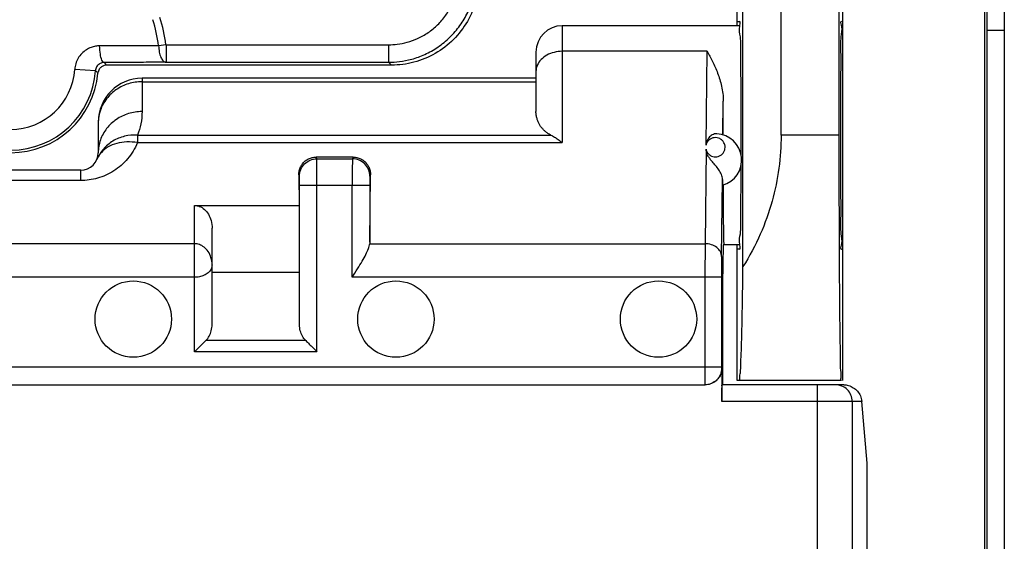
# Model space of a CAD drawing. Units: millimetres. Extents: x -77 to 33, y -24 to 46.
# Drawn here: x -15 to -4, y -7 to -1 of the extents above; entities that cross this region are included whole.
import ezdxf

# ---------------------------------------------------------------- set-up
doc = ezdxf.new("R2010")
doc.units = ezdxf.units.MM
doc.header["$LTSCALE"] = 30.734
doc.layers.get('0').update_dxf_attribs({"linetype": 'CONTINUOUS'})

msp = doc.modelspace()

# ---------------------------------------------------------------- linework, layer by layer
at = {"color": 0, "linetype": 'CONTINUOUS'}
for p, q in [((-3.927, 9), (-3.927, -9)), ((-3.899, 9), (-3.899, -9)), ((-3.7, 9), (-3.7, -9)), ((-5.55, 5.5), (-5.55, -5.5)), ((-6.686, -4.201), (-6.686, 4.201)), ((-6.25, -2.7), (-6.25, 2.7)), ((-5.586, -2.7), (-5.586, 2.7)), ((-6.75, -1.45), (-6.75, 1.45)), ((-8.75, -1.45), (-8.75, -2.785)), ((-6.721, -1.45), (-8.75, -1.45)), ((-6.75, -1.4), (-6.727, -1.4)), ((-3.899, -1.5), (-3.7, -1.5)), ((-13.276, -1.667), (-13.361, -1.678)), ((-13.276, -1.667), (-13.276, -1.867)), ((-13.276, -1.667), (-10.733, -1.667)), ((-10.733, -1.667), (-10.733, -1.867)), ((-9.05, -1.75), (-9.05, -2.428)), ((-7.096, -1.742), (-8.75, -1.742)), ((-7.107, -2.812), (-7.096, -1.742)), ((-10.7, -1.9), (-13.954, -1.9)), ((-13.276, -1.867), (-10.733, -1.867)), ((-10.7, -1.9), (-10.733, -1.867)), ((-14.082, -1.963), (-14.318, -1.948)), ((-13.55, -2.05), (-13.55, -2.43)), ((-9.05, -2.05), (-13.55, -2.05)), ((-13.55, -2.089), (-9.05, -2.089)), ((-6.914, -2.695), (-6.91, -2.312)), ((-14.05, -2.55), (-14.05, -2.9)), ((-13.603, -2.698), (-13.603, -2.785)), ((-13.603, -2.698), (-8.881, -2.698)), ((-13.603, -2.785), (-8.75, -2.785)), ((-5.586, -2.7), (-6.25, -2.7)), ((-7.107, -2.86), (-7.119, -3.939)), ((-11.552, -2.969), (-11.562, -2.95)), ((-11.138, -2.95), (-11.562, -2.95)), ((-11.552, -2.969), (-11.147, -2.969)), ((-11.138, -2.95), (-11.147, -2.969)), ((-14.25, -3.1), (-15.85, -3.1)), ((-14.25, -3.217), (-14.25, -3.1)), ((-14.25, -3.217), (-15.85, -3.217)), ((-11.76, -3.154), (-11.756, -3.502)), ((-11.752, -3.169), (-11.76, -3.154)), ((-10.948, -3.923), (-10.94, -3.154)), ((-10.94, -3.154), (-10.947, -3.169)), ((-6.929, -4.085), (-6.919, -3.206)), ((-11.752, -4.864), (-11.752, -3.269)), ((-11.752, -3.269), (-10.948, -3.269)), ((-11.552, -5.173), (-11.552, -3.269)), ((-11.148, -4.322), (-11.148, -3.269)), ((-10.948, -3.269), (-10.948, -3.923)), ((-12.95, -5.173), (-12.95, -3.502)), ((-12.95, -3.502), (-11.756, -3.502)), ((-11.756, -3.502), (-11.756, -4.266)), ((-12.75, -4.862), (-12.75, -3.763)), ((-12.95, -3.939), (-17.15, -3.939)), ((-10.949, -3.939), (-7.119, -3.939)), ((-6.913, -3.95), (-6.918, -4.397)), ((-6.721, -3.95), (-6.913, -3.95)), ((-6.75, -5.5), (-6.75, -3.95)), ((-6.727, -4), (-6.75, -4)), ((-5.561, -4), (-5.55, -4)), ((-11.756, -4.266), (-12.75, -4.266)), ((-12.95, -4.322), (-17.15, -4.322)), ((-6.93, -4.322), (-11.148, -4.322)), ((-7.12, -4.322), (-7.12, -5.35)), ((-6.93, -4.322), (-6.93, -5.35)), ((-6.918, -4.397), (-6.918, -5.55)), ((-11.68, -5.044), (-12.821, -5.044)), ((-11.552, -5.173), (-12.95, -5.173)), ((-6.93, -5.35), (-23.17, -5.35)), ((-6.929, -5.36), (-6.927, -5.36)), ((-6.927, -5.36), (-6.927, -5.74)), ((-5.561, -5.5), (-6.75, -5.5)), ((-22.98, -5.55), (-7.119, -5.55)), ((-5.535, -5.55), (-6.925, -5.55)), ((-5.836, -17.352), (-5.836, -5.55)), ((-5.328, -5.74), (-6.927, -5.74)), ((-5.438, -5.74), (-5.438, -17.75)), ((-5.265, -6.445), (-5.328, -5.74)), ((-5.265, -7.811), (-5.265, -6.445))]:
    msp.add_line(p, q, dxfattribs=at)
for centre in [(-13.65, -4.8), (-10.65, -4.8), (-7.65, -4.8)]:
    msp.add_circle(centre, 0.436, dxfattribs=at)
for centre, radius, start, end in [((-15.05, -1.9), 1.704, 7.4896, 17.7384), ((-15.05, -1.9), 1.789, 7.4896, 17.7384), ((-8.75, -1.75), 0.3, 90, 180), ((-15.05, -1.9), 1, 185.2157, 354.7843), ((-15.05, -1.9), 0.97, 183.7354, 356.2646), ((-15.05, -1.9), 0.733, 183.7354, 356.2646), ((-13.55, -2.55), 0.5, 90, 180), ((-7, -2.983), 0.3, 285.777, 86.7068), ((-14.25, -2.9), 0.2, 270, 360)]:
    msp.add_arc(centre, radius, start, end, dxfattribs=at)
for points, knots in [([(-10.733, -1.867), (-10.692, -1.867), (-10.603, -1.861), (-10.464, -1.834), (-10.314, -1.78), (-10.166, -1.697), (-10.03, -1.585), (-9.915, -1.451), (-9.827, -1.302), (-9.77, -1.15), (-9.739, -1.004), (-9.733, -0.911), (-9.733, -0.867)], [0, 0, 0, 0, 0.078017, 0.169595, 0.271516, 0.380451, 0.493108, 0.606292, 0.716887, 0.821489, 0.915848, 1, 1, 1, 1]), ([(-10.733, -1.667), (-10.7, -1.667), (-10.629, -1.662), (-10.517, -1.64), (-10.398, -1.597), (-10.279, -1.531), (-10.17, -1.442), (-10.078, -1.334), (-10.008, -1.215), (-9.962, -1.093), (-9.938, -0.977), (-9.933, -0.902), (-9.933, -0.867)], [0, 0, 0, 0, 0.078031, 0.169617, 0.271515, 0.380403, 0.493013, 0.606171, 0.716778, 0.821425, 0.915832, 1, 1, 1, 1]), ([(-9.7, -0.9), (-9.7, -0.986), (-9.722, -1.161), (-9.823, -1.405), (-9.985, -1.615), (-10.195, -1.777), (-10.439, -1.877), (-10.614, -1.9), (-10.7, -1.9)], [0, 0, 0, 0, 0.164648, 0.333753, 0.500166, 0.666494, 0.83539, 1, 1, 1, 1]), ([(-6.705, -2.929), (-6.705, -2.852), (-6.704, -2.664), (-6.705, -2.372), (-6.706, -2.063), (-6.714, -1.807), (-6.705, -1.589), (-6.73, -1.506), (-6.722, -1.45)], [0, 0, 0, 0, 0.15448, 0.382276, 0.592875, 0.77596, 0.914491, 1, 1, 1, 1]), ([(-6.722, -1.45), (-6.722, -1.448), (-6.718, -1.426), (-6.712, -1.4), (-6.727, -1.4)], [0, 0, 0, 0, 0.085607, 1, 1, 1, 1]), ([(-5.561, -1.4), (-5.576, -1.4), (-5.547, -1.494), (-5.578, -1.587), (-5.565, -1.807), (-5.573, -2.063), (-5.572, -2.372), (-5.573, -2.7), (-5.572, -3.028), (-5.573, -3.337), (-5.565, -3.593), (-5.578, -3.813), (-5.547, -3.906), (-5.576, -4), (-5.561, -4)], [0, 0, 0, 0, 0.017017, 0.067272, 0.146133, 0.250372, 0.370285, 0.5, 0.629715, 0.749628, 0.853867, 0.932728, 0.982983, 1, 1, 1, 1]), ([(-14.034, -1.68), (-14.05, -1.68), (-14.083, -1.683), (-14.135, -1.697), (-14.189, -1.724), (-14.24, -1.765), (-14.282, -1.819), (-14.309, -1.882), (-14.317, -1.926), (-14.318, -1.948)], [0, 0, 0, 0, 0.111494, 0.235605, 0.373595, 0.526426, 0.688512, 0.849139, 1, 1, 1, 1]), ([(-13.361, -1.678), (-13.411, -1.678), (-13.508, -1.679), (-13.65, -1.679), (-13.785, -1.679), (-13.912, -1.68), (-13.994, -1.68), (-14.034, -1.68)], [0, 0, 0, 0, 0.222782, 0.43409, 0.633805, 0.822166, 1, 1, 1, 1]), ([(-13.983, -1.869), (-13.995, -1.869), (-14.016, -1.83), (-14.028, -1.769), (-14.033, -1.712), (-14.034, -1.68)], [0, 0, 0, 0, 0.175549, 0.528157, 1, 1, 1, 1]), ([(-13.361, -1.678), (-13.36, -1.702), (-13.355, -1.748), (-13.338, -1.808), (-13.314, -1.851), (-13.288, -1.867), (-13.276, -1.867)], [0, 0, 0, 0, 0.332374, 0.622214, 0.843591, 1, 1, 1, 1]), ([(-8.75, -1.742), (-8.781, -1.742), (-8.842, -1.75), (-8.926, -1.782), (-8.994, -1.832), (-9.039, -1.898), (-9.05, -1.948), (-9.05, -1.972)], [0, 0, 0, 0, 0.224361, 0.44005, 0.640916, 0.825772, 1, 1, 1, 1]), ([(-7.096, -1.742), (-7.085, -1.761), (-7.063, -1.799), (-7.032, -1.859), (-7.002, -1.923), (-6.974, -1.992), (-6.949, -2.065), (-6.929, -2.142), (-6.914, -2.225), (-6.91, -2.283), (-6.91, -2.312)], [0, 0, 0, 0, 0.106419, 0.218049, 0.334857, 0.456727, 0.583839, 0.716408, 0.854906, 1, 1, 1, 1]), ([(-13.983, -1.869), (-13.989, -1.869), (-14, -1.87), (-14.018, -1.875), (-14.037, -1.885), (-14.055, -1.899), (-14.069, -1.918), (-14.079, -1.94), (-14.082, -1.956), (-14.082, -1.963)], [0, 0, 0, 0, 0.111114, 0.234774, 0.372347, 0.524883, 0.687127, 0.848651, 1, 1, 1, 1]), ([(-13.954, -1.9), (-13.966, -1.9), (-13.991, -1.905), (-14.023, -1.924), (-14.043, -1.951), (-14.05, -1.971), (-14.052, -1.979)], [0, 0, 0, 0, 0.270776, 0.544498, 0.820724, 1, 1, 1, 1]), ([(-13.276, -1.867), (-13.32, -1.867), (-13.406, -1.867), (-13.532, -1.868), (-13.653, -1.868), (-13.768, -1.869), (-13.877, -1.869), (-13.948, -1.869), (-13.983, -1.869)], [0, 0, 0, 0, 0.186351, 0.364849, 0.535316, 0.697783, 0.852529, 1, 1, 1, 1]), ([(-13.954, -1.9), (-13.957, -1.897), (-13.964, -1.89), (-13.973, -1.879), (-13.98, -1.872), (-13.983, -1.869)], [0, 0, 0, 0, 0.331051, 0.664366, 1, 1, 1, 1]), ([(-14.054, -1.991), (-14.057, -1.988), (-14.063, -1.982), (-14.073, -1.972), (-14.079, -1.966), (-14.082, -1.963)], [0, 0, 0, 0, 0.331365, 0.664684, 1, 1, 1, 1]), ([(-13.55, -2.089), (-13.602, -2.089), (-13.706, -2.105), (-13.847, -2.172), (-13.96, -2.277), (-14.025, -2.396), (-14.043, -2.477), (-14.047, -2.51)], [0, 0, 0, 0, 0.220117, 0.437876, 0.651765, 0.861713, 1, 1, 1, 1]), ([(-6.911, -2.696), (-6.911, -2.653), (-6.911, -2.567), (-6.91, -2.439), (-6.91, -2.354), (-6.91, -2.312)], [0, 0, 0, 0, 0.33833, 0.672871, 1, 1, 1, 1]), ([(-13.55, -2.43), (-13.602, -2.43), (-13.706, -2.446), (-13.847, -2.513), (-13.96, -2.618), (-14.033, -2.751), (-14.05, -2.851), (-14.05, -2.9)], [0, 0, 0, 0, 0.205872, 0.409539, 0.609588, 0.80595, 1, 1, 1, 1]), ([(-13.55, -2.43), (-13.55, -2.477), (-13.559, -2.569), (-13.586, -2.657), (-13.603, -2.698)], [0, 0, 0, 0, 0.510392, 1, 1, 1, 1]), ([(-8.881, -2.698), (-8.892, -2.693), (-8.914, -2.68), (-8.944, -2.658), (-8.97, -2.633), (-8.992, -2.607), (-9.011, -2.578), (-9.027, -2.545), (-9.039, -2.51), (-9.048, -2.471), (-9.05, -2.443), (-9.05, -2.428)], [0, 0, 0, 0, 0.114841, 0.225114, 0.330271, 0.43244, 0.535148, 0.640988, 0.752251, 0.871142, 1, 1, 1, 1]), ([(-13.603, -2.698), (-13.652, -2.696), (-13.751, -2.705), (-13.886, -2.76), (-13.997, -2.852), (-14.047, -2.934), (-14.065, -2.977)], [0, 0, 0, 0, 0.257247, 0.509432, 0.7565, 1, 1, 1, 1]), ([(-8.881, -2.698), (-8.867, -2.705), (-8.838, -2.721), (-8.794, -2.75), (-8.765, -2.773), (-8.75, -2.785)], [0, 0, 0, 0, 0.297266, 0.630846, 1, 1, 1, 1]), ([(-6.983, -2.683), (-7.001, -2.682), (-7.038, -2.692), (-7.077, -2.727), (-7.099, -2.769), (-7.105, -2.798), (-7.107, -2.812)], [0, 0, 0, 0, 0.280079, 0.549026, 0.788563, 1, 1, 1, 1]), ([(-13.603, -2.785), (-13.617, -2.819), (-13.65, -2.883), (-13.713, -2.97), (-13.787, -3.046), (-13.871, -3.109), (-13.962, -3.158), (-14.057, -3.192), (-14.153, -3.213), (-14.218, -3.217), (-14.25, -3.217)], [0, 0, 0, 0, 0.133019, 0.261887, 0.389777, 0.51756, 0.64306, 0.765023, 0.884282, 1, 1, 1, 1]), ([(-13.603, -2.785), (-13.643, -2.778), (-13.723, -2.772), (-13.837, -2.788), (-13.938, -2.829), (-14.009, -2.885), (-14.041, -2.93), (-14.051, -2.948)], [0, 0, 0, 0, 0.240928, 0.468195, 0.67914, 0.875107, 1, 1, 1, 1]), ([(-6.893, -2.809), (-6.896, -2.801), (-6.903, -2.783), (-6.921, -2.758), (-6.949, -2.738), (-6.981, -2.727), (-7.013, -2.727), (-7.045, -2.735), (-7.073, -2.753), (-7.095, -2.779), (-7.104, -2.801), (-7.107, -2.812)], [0, 0, 0, 0, 0.081433, 0.2, 0.315867, 0.430151, 0.54136, 0.649957, 0.76098, 0.877913, 1, 1, 1, 1]), ([(-7.107, -2.86), (-7.105, -2.872), (-7.096, -2.894), (-7.074, -2.92), (-7.047, -2.939), (-7.016, -2.948), (-6.983, -2.948), (-6.951, -2.938), (-6.923, -2.918), (-6.901, -2.891), (-6.89, -2.857), (-6.889, -2.829), (-6.892, -2.813), (-6.893, -2.809)], [0, 0, 0, 0, 0.101603, 0.19913, 0.291747, 0.381657, 0.47329, 0.567821, 0.66393, 0.76211, 0.863311, 0.966114, 1, 1, 1, 1]), ([(-6.25, -2.7), (-6.25, -2.826), (-6.267, -3.08), (-6.346, -3.46), (-6.481, -3.84), (-6.611, -4.082), (-6.686, -4.201)], [0, 0, 0, 0, 0.238507, 0.481587, 0.734091, 1, 1, 1, 1]), ([(-5.583, -3.983), (-5.583, -3.943), (-5.584, -3.778), (-5.585, -3.484), (-5.585, -3.096), (-5.586, -2.833), (-5.586, -2.7)], [0, 0, 0, 0, 0.093302, 0.385251, 0.689375, 1, 1, 1, 1]), ([(-6.919, -3.206), (-6.92, -3.186), (-6.93, -3.146), (-6.96, -3.094), (-6.996, -3.048), (-7.031, -3.008), (-7.061, -2.974), (-7.082, -2.942), (-7.096, -2.913), (-7.104, -2.886), (-7.107, -2.869), (-7.107, -2.86)], [0, 0, 0, 0, 0.14793, 0.300493, 0.44995, 0.584956, 0.697778, 0.789517, 0.867257, 0.93663, 1, 1, 1, 1]), ([(-11.76, -3.154), (-11.76, -3.138), (-11.756, -3.106), (-11.741, -3.062), (-11.717, -3.024), (-11.686, -2.992), (-11.648, -2.968), (-11.606, -2.953), (-11.576, -2.95), (-11.562, -2.95)], [0, 0, 0, 0, 0.154156, 0.299416, 0.43945, 0.57929, 0.721227, 0.861685, 1, 1, 1, 1]), ([(-11.752, -3.169), (-11.752, -3.143), (-11.742, -3.09), (-11.697, -3.023), (-11.631, -2.979), (-11.578, -2.969), (-11.552, -2.969)], [0, 0, 0, 0, 0.249982, 0.499981, 0.749992, 1, 1, 1, 1]), ([(-11.552, -3.269), (-11.552, -3.238), (-11.551, -3.18), (-11.552, -3.1), (-11.551, -3.035), (-11.553, -2.994), (-11.551, -2.974), (-11.552, -2.969)], [0, 0, 0, 0, 0.305576, 0.581992, 0.802823, 0.946754, 1, 1, 1, 1]), ([(-11.147, -2.969), (-11.148, -2.974), (-11.147, -2.994), (-11.148, -3.035), (-11.148, -3.1), (-11.148, -3.18), (-11.148, -3.238), (-11.148, -3.269)], [0, 0, 0, 0, 0.053246, 0.197177, 0.418008, 0.694424, 1, 1, 1, 1]), ([(-10.947, -3.169), (-10.947, -3.143), (-10.958, -3.09), (-11.002, -3.023), (-11.069, -2.979), (-11.121, -2.969), (-11.147, -2.969)], [0, 0, 0, 0, 0.249973, 0.49997, 0.749984, 1, 1, 1, 1]), ([(-11.138, -2.95), (-11.123, -2.95), (-11.094, -2.953), (-11.052, -2.968), (-11.014, -2.992), (-10.983, -3.024), (-10.959, -3.062), (-10.943, -3.106), (-10.94, -3.138), (-10.94, -3.154)], [0, 0, 0, 0, 0.138591, 0.278992, 0.420648, 0.56043, 0.700553, 0.845829, 1, 1, 1, 1]), ([(-6.722, -3.95), (-6.73, -3.894), (-6.705, -3.811), (-6.714, -3.593), (-6.706, -3.337), (-6.705, -3.142), (-6.705, -3.037)], [0, 0, 0, 0, 0.138437, 0.362714, 0.659124, 1, 1, 1, 1]), ([(-11.752, -3.269), (-11.752, -3.258), (-11.751, -3.239), (-11.752, -3.212), (-11.751, -3.191), (-11.753, -3.177), (-11.752, -3.17), (-11.752, -3.169)], [0, 0, 0, 0, 0.305239, 0.58218, 0.803285, 0.947184, 1, 1, 1, 1]), ([(-10.947, -3.169), (-10.948, -3.17), (-10.947, -3.177), (-10.948, -3.191), (-10.948, -3.212), (-10.948, -3.239), (-10.948, -3.258), (-10.948, -3.269)], [0, 0, 0, 0, 0.052816, 0.196715, 0.41782, 0.694761, 1, 1, 1, 1]), ([(-6.919, -3.206), (-6.919, -3.218), (-6.921, -3.24), (-6.916, -3.255), (-6.921, -3.272), (-6.918, -3.272)], [0, 0, 0, 0, 0.537324, 0.88031, 1, 1, 1, 1]), ([(-6.908, -3.503), (-6.908, -3.479), (-6.909, -3.428), (-6.909, -3.35), (-6.909, -3.296), (-6.909, -3.269)], [0, 0, 0, 0, 0.316394, 0.650356, 1, 1, 1, 1]), ([(-12.95, -3.502), (-12.93, -3.502), (-12.889, -3.51), (-12.833, -3.545), (-12.788, -3.602), (-12.757, -3.677), (-12.75, -3.733), (-12.75, -3.763)], [0, 0, 0, 0, 0.161562, 0.340152, 0.535838, 0.756301, 1, 1, 1, 1]), ([(-6.9, -3.95), (-6.902, -3.95), (-6.899, -3.934), (-6.904, -3.918), (-6.903, -3.878), (-6.905, -3.829), (-6.905, -3.764), (-6.907, -3.688), (-6.907, -3.599), (-6.908, -3.537), (-6.908, -3.503)], [0, 0, 0, 0, 0.016843, 0.06661, 0.148822, 0.26252, 0.406359, 0.578633, 0.777299, 1, 1, 1, 1]), ([(-10.948, -3.923), (-10.948, -3.925), (-10.948, -3.931), (-10.949, -3.936), (-10.949, -3.939)], [0, 0, 0, 0, 0.504166, 1, 1, 1, 1]), ([(-12.75, -4.182), (-12.75, -4.154), (-12.758, -4.099), (-12.79, -4.029), (-12.837, -3.977), (-12.892, -3.946), (-12.931, -3.939), (-12.95, -3.939)], [0, 0, 0, 0, 0.244517, 0.467647, 0.664904, 0.838587, 1, 1, 1, 1]), ([(-11.148, -4.322), (-11.128, -4.29), (-11.089, -4.229), (-11.036, -4.142), (-10.994, -4.065), (-10.964, -4), (-10.952, -3.958), (-10.949, -3.939)], [0, 0, 0, 0, 0.264859, 0.499103, 0.701384, 0.869924, 1, 1, 1, 1]), ([(-7.119, -3.939), (-7.119, -3.965), (-7.119, -4.023), (-7.119, -4.114), (-7.12, -4.216), (-7.12, -4.286), (-7.12, -4.322)], [0, 0, 0, 0, 0.205511, 0.448702, 0.717178, 1, 1, 1, 1]), ([(-6.929, -4.085), (-6.929, -4.066), (-6.94, -4.025), (-6.984, -3.977), (-7.046, -3.946), (-7.094, -3.939), (-7.119, -3.939)], [0, 0, 0, 0, 0.218767, 0.457291, 0.72067, 1, 1, 1, 1]), ([(-6.727, -4), (-6.712, -4), (-6.718, -3.974), (-6.722, -3.952), (-6.722, -3.95)], [0, 0, 0, 0, 0.914393, 1, 1, 1, 1]), ([(-5.561, -5.5), (-5.571, -5.5), (-5.556, -5.44), (-5.575, -5.377), (-5.569, -5.226), (-5.576, -5.041), (-5.577, -4.801), (-5.58, -4.521), (-5.582, -4.243), (-5.582, -4.06), (-5.583, -3.983)], [0, 0, 0, 0, 0.018926, 0.074903, 0.166996, 0.293081, 0.451022, 0.637021, 0.847999, 1, 1, 1, 1]), ([(-6.929, -4.085), (-6.929, -4.101), (-6.929, -4.136), (-6.929, -4.193), (-6.93, -4.256), (-6.93, -4.3), (-6.93, -4.322)], [0, 0, 0, 0, 0.204498, 0.448948, 0.718423, 1, 1, 1, 1]), ([(-12.75, -4.182), (-12.75, -4.199), (-12.759, -4.233), (-12.794, -4.274), (-12.841, -4.302), (-12.894, -4.319), (-12.931, -4.322), (-12.95, -4.322)], [0, 0, 0, 0, 0.186285, 0.380814, 0.585529, 0.792597, 1, 1, 1, 1]), ([(-6.727, -5.5), (-6.719, -5.5), (-6.724, -5.454), (-6.711, -5.404), (-6.71, -5.287), (-6.702, -5.142), (-6.698, -4.954), (-6.693, -4.731), (-6.689, -4.476), (-6.687, -4.296), (-6.686, -4.201)], [0, 0, 0, 0, 0.017583, 0.068353, 0.151856, 0.266824, 0.411492, 0.583672, 0.780813, 1, 1, 1, 1]), ([(-12.821, -5.044), (-12.806, -5.029), (-12.78, -4.994), (-12.756, -4.932), (-12.75, -4.885), (-12.75, -4.862)], [0, 0, 0, 0, 0.313566, 0.643584, 1, 1, 1, 1]), ([(-11.68, -5.044), (-11.695, -5.03), (-11.721, -4.995), (-11.745, -4.933), (-11.751, -4.887), (-11.752, -4.864)], [0, 0, 0, 0, 0.313833, 0.643926, 1, 1, 1, 1]), ([(-12.821, -5.044), (-12.835, -5.058), (-12.863, -5.086), (-12.906, -5.129), (-12.935, -5.158), (-12.95, -5.173)], [0, 0, 0, 0, 0.316023, 0.653404, 1, 1, 1, 1]), ([(-11.68, -5.044), (-11.667, -5.058), (-11.639, -5.086), (-11.596, -5.129), (-11.566, -5.158), (-11.552, -5.173)], [0, 0, 0, 0, 0.316023, 0.653404, 1, 1, 1, 1]), ([(-7.12, -5.35), (-7.12, -5.371), (-7.12, -5.41), (-7.12, -5.464), (-7.12, -5.507), (-7.12, -5.534), (-7.119, -5.547), (-7.119, -5.55)], [0, 0, 0, 0, 0.309013, 0.587776, 0.809013, 0.951055, 1, 1, 1, 1]), ([(-6.929, -5.36), (-6.929, -5.385), (-6.939, -5.435), (-6.982, -5.498), (-7.045, -5.54), (-7.095, -5.55), (-7.119, -5.55)], [0, 0, 0, 0, 0.250004, 0.500006, 0.750004, 1, 1, 1, 1]), ([(-6.928, -5.38), (-6.929, -5.393), (-6.936, -5.426), (-6.961, -5.473), (-7.003, -5.516), (-7.057, -5.544), (-7.097, -5.55), (-7.117, -5.55)], [0, 0, 0, 0, 0.14154, 0.356337, 0.570423, 0.785784, 1, 1, 1, 1]), ([(-6.93, -5.35), (-6.93, -5.351), (-6.93, -5.353), (-6.93, -5.356), (-6.929, -5.358), (-6.93, -5.36), (-6.929, -5.36)], [0, 0, 0, 0, 0.307499, 0.586417, 0.808065, 1, 1, 1, 1]), ([(-6.927, -5.74), (-6.927, -5.72), (-6.927, -5.683), (-6.926, -5.633), (-6.929, -5.589), (-6.922, -5.57), (-6.928, -5.55), (-6.925, -5.55)], [0, 0, 0, 0, 0.30874, 0.587792, 0.80857, 0.951151, 1, 1, 1, 1]), ([(-5.438, -5.74), (-5.438, -5.715), (-5.448, -5.665), (-5.49, -5.602), (-5.546, -5.565), (-5.586, -5.554), (-5.602, -5.552)], [0, 0, 0, 0, 0.27344, 0.546469, 0.818915, 1, 1, 1, 1]), ([(-5.535, -5.55), (-5.517, -5.55), (-5.478, -5.556), (-5.423, -5.581), (-5.376, -5.621), (-5.341, -5.675), (-5.33, -5.718), (-5.328, -5.74)], [0, 0, 0, 0, 0.183957, 0.378651, 0.575996, 0.782017, 1, 1, 1, 1])]:
    msp.add_open_spline(points, degree=3, knots=knots, dxfattribs=at)
for points in [[(-14.052, -1.979), (-14.053, -1.983), (-14.054, -1.987), (-14.054, -1.991)], [(-14.047, -2.51), (-14.049, -2.523), (-14.049, -2.537), (-14.05, -2.55)], [(-14.05, -2.55), (-14.05, -2.553), (-14.05, -2.556), (-14.05, -2.559)], [(-14.051, -2.948), (-14.056, -2.957), (-14.061, -2.967), (-14.065, -2.977)], [(-6.927, -5.36), (-6.927, -5.367), (-6.927, -5.373), (-6.928, -5.38)], [(-5.602, -5.552), (-5.61, -5.551), (-5.619, -5.55), (-5.627, -5.55)]]:
    msp.add_open_spline(points, degree=3, dxfattribs=at)

doc.saveas('drawing.dxf')
